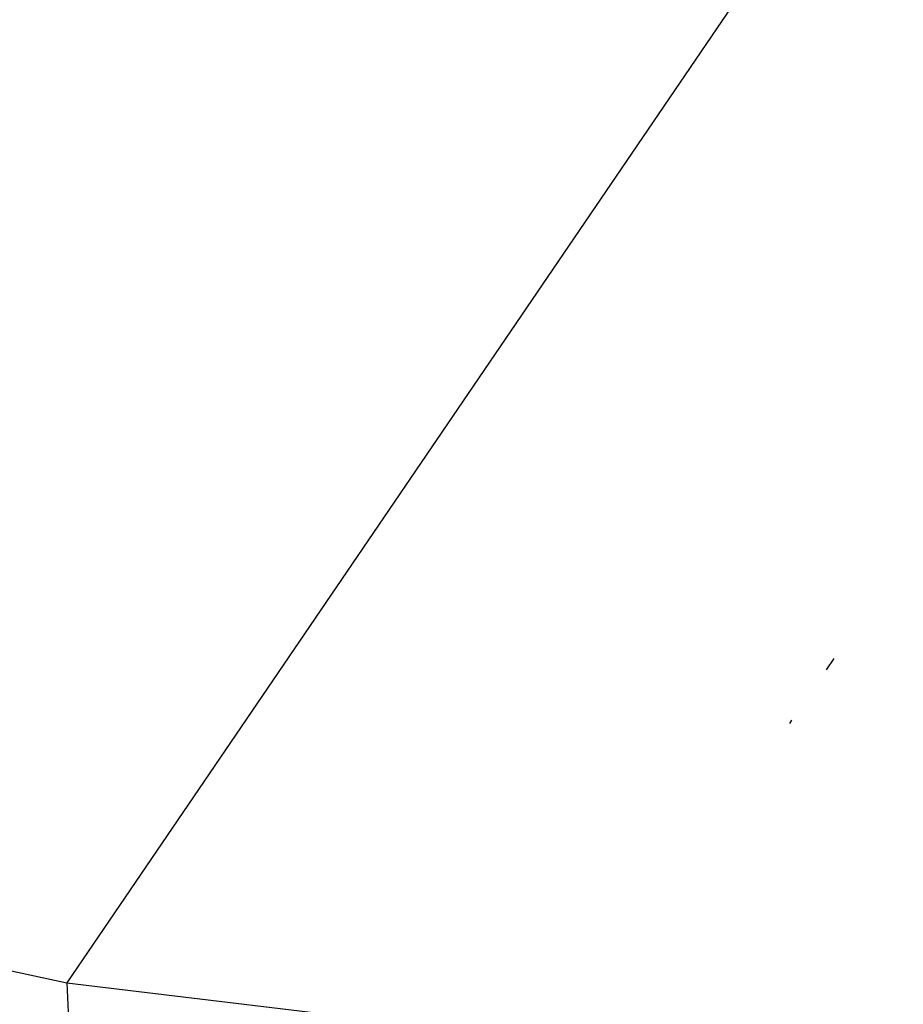
# Model space of a CAD drawing. Units: millimetres. Extents: x -131 to 3504, y 177 to 2182.
# Drawn here: x 1415 to 1415, y 601 to 602 of the extents above; entities that cross this region are included whole.
import ezdxf

# ---------------------------------------------------------------- set-up
doc = ezdxf.new("R2010")
doc.units = ezdxf.units.MM
doc.header["$LTSCALE"] = 45
doc.header["$PDSIZE"] = -1
doc.layers.add('VP-DIM', color=7, linetype='Continuous')
doc.layers.add('VP-EQ', color=7, linetype='Continuous', true_color=0x8a3492)
doc.dimstyles.get("Standard").update_dxf_attribs({"dimtxt": 14, "dimasz": 20, "dimexe": 20, "dimexo": 50, "dimgap": 20, "dimtad": 0, "dimdec": 0, "dimzin": 0, "dimdsep": 46, "dimtxsty": 'Standard', "dimcen": -0.09, "dimadec": 0, "dimazin": 0, "dimtfac": 1, "dimtdec": 4, "dimtofl": 0, "dimtmove": 0, "dimatfit": 3, "dimfxl": 70, "dimfxlon": 1, "dimtolj": 1, "dimtzin": 0, "dimarcsym": 0})

# ---------------------------------------------------------------- blocks, each defined once
blk = doc.blocks.new('*D1259')
at = {"layer": 'Defpoints', "color": 0}
for p in [(832.4745, 1759.84516), (3358.6174, 1759.84516), (1196.7603, 360.13809)]:
    blk.add_point(p, dxfattribs=at)
at = {"layer": 'VP-DIM', "color": 0, "lineweight": -2}
for p, q in [((3288.6174, 1759.84516), (3378.6174, 1759.84516)), ((3358.6174, 1739.84516), (3358.6174, 1100.17508)), ((3358.6174, 380.13809), (3358.6174, 1015.84175)), ((3288.6174, 360.13809), (3378.6174, 360.13809))]:
    blk.add_line(p, q, dxfattribs=at)
at = {"layer": 'VP-DIM', "color": 0}
for points in [[(3361.95073, 1739.84516), (3355.28407, 1739.84516), (3358.6174, 1759.84516)], [(3355.28407, 380.13809), (3361.95073, 380.13809), (3358.6174, 360.13809)]]:
    blk.add_solid(points, dxfattribs=at)
at = {"layer": 'VP-DIM', "color": 0, "insert": (3358.6174, 1058.00841), "char_height": 14, "attachment_point": 5, "rotation": 90}
blk.add_mtext('\\A1;1405', dxfattribs=at)
blk = doc.blocks.new('*D1262')
at = {"layer": 'Defpoints', "color": 0}
for p in [(759.36185, 1933.66261), (1124.33621, 186.75254), (3483.84903, 186.75254)]:
    blk.add_point(p, dxfattribs=at)
at = {"layer": 'VP-DIM', "color": 0, "lineweight": -2}
for p, q in [((3413.84903, 1933.66261), (3503.84903, 1933.66261)), ((3483.84903, 1913.66261), (3483.84903, 1104.20198)), ((3483.84903, 206.75254), (3483.84903, 1017.53531)), ((3413.84903, 186.75254), (3503.84903, 186.75254))]:
    blk.add_line(p, q, dxfattribs=at)
at = {"layer": 'VP-DIM', "color": 0}
for points in [[(3487.18236, 1913.66261), (3480.5157, 1913.66261), (3483.84903, 1933.66261)], [(3480.5157, 206.75254), (3487.18236, 206.75254), (3483.84903, 186.75254)]]:
    blk.add_solid(points, dxfattribs=at)
at = {"layer": 'VP-DIM', "color": 0, "insert": (3483.84903, 1060.86864), "char_height": 14, "attachment_point": 5, "rotation": 90}
blk.add_mtext('\\A1;1747', dxfattribs=at)
blk = doc.blocks.new('2507_')
at = {"color": 0}
for p, q in [((-509.58073, -457.30241), (-510.67971, -458.91688)), ((-516.75806, -457.60449), (-510.67971, -458.91688)), ((-509.99009, -458.625), (-509.99702, -458.63518)), ((-510.02804, -458.68074), (-510.02991, -458.6835)), ((-510.67971, -458.91688), (-504.23411, -459.68976)), ((-510.67971, -458.91688), (-510.64861, -459.5924))]:
    blk.add_line(p, q, dxfattribs=at)
blk = doc.blocks.new('2507_2D')
at = {"layer": 'VP-EQ', "color": 0}
blk.add_blockref('2507_', (1925.40439, 1059.99162), dxfattribs=at)

msp = doc.modelspace()

# ---------------------------------------------------------------- block references
at = {"layer": 'VP-EQ', "color": 0}
msp.add_blockref('2507_2D', (0, 0), dxfattribs=at)

# ---------------------------------------------------------------- dimensions: what is measured, and where the dimension line sits
at = {"layer": 'VP-DIM', "color": 0}
dim = msp.add_linear_dim(base=(3483.84903, 186.75254), p1=(759.36185, 1933.66261), p2=(1124.33621, 186.75254), angle=90, dimstyle='Standard', dxfattribs=at)
dim.commit()
dim.dimension.update_dxf_attribs({"geometry": '*D1262', "text_midpoint": (3483.84903, 1060.86864), "dimtype": 160})
dim = msp.add_linear_dim(base=(3358.6174, 1759.84516), p1=(1196.7603, 360.13809), p2=(832.4745, 1759.84516), angle=90, text='1405', dimstyle='Standard', dxfattribs=at)
dim.commit()
dim.dimension.update_dxf_attribs({"geometry": '*D1259', "text_midpoint": (3358.6174, 1058.00841), "dimtype": 160})

doc.saveas('drawing.dxf')
